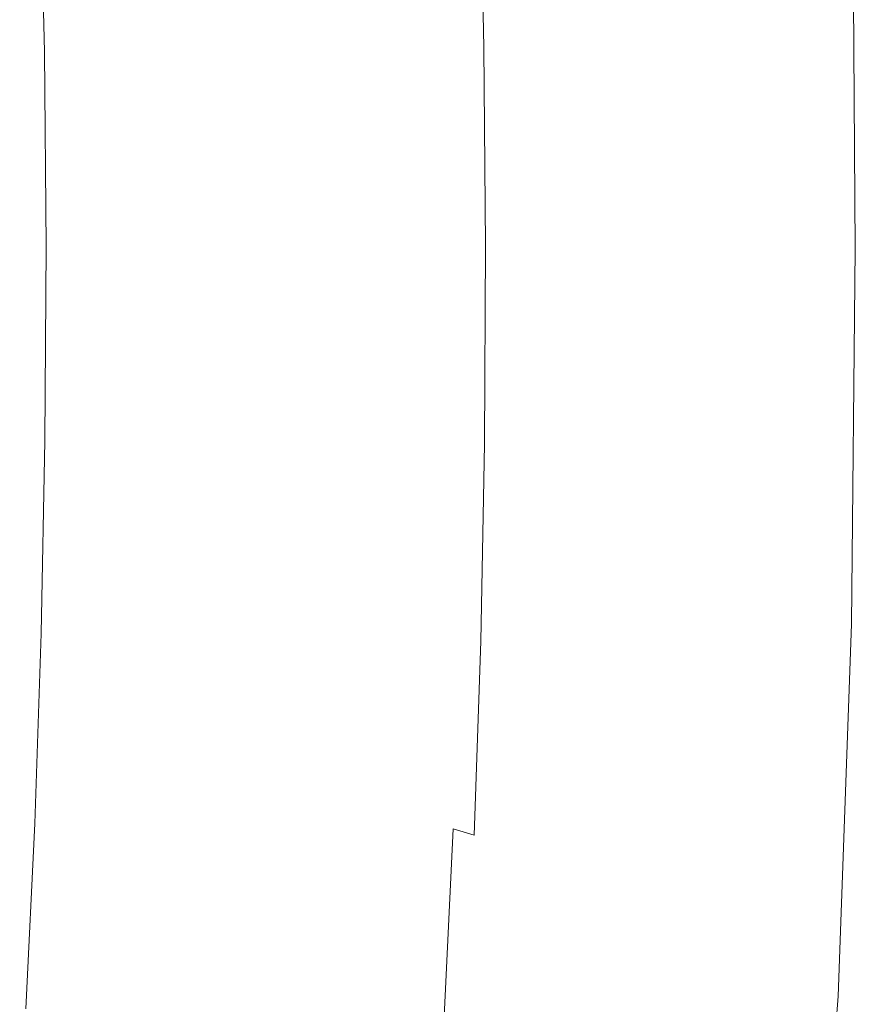
# Model space of a CAD drawing. Extents: x 31 to 1731, y -777 to -25.
# Drawn here: x 120 to 128, y -408 to -399 of the extents above; entities that cross this region are included whole.
import ezdxf

# ---------------------------------------------------------------- set-up
doc = ezdxf.new("R2010")
doc.units = 0
doc.header["$LTSCALE"] = 500
doc.header["$MEASUREMENT"] = 0
doc.layers.add('EXC-CERAMIKA', color=7, linetype='Continuous')
doc.layers.add('EXC-CHROM', color=7, linetype='Continuous')

msp = doc.modelspace()

# ---------------------------------------------------------------- linework, layer by layer
at = {"layer": 'EXC-CERAMIKA', "lineweight": 0, "invisible_edges": 15}
for points in [[(122.2578, -401.0622, 316.0255), (117.178, -376.3749, 347.8399), (116.8064, -401.0622, 347.8349), (122.2578, -401.0622, 316.0255)], [(117.178, -376.3749, 347.8399), (122.2578, -401.0622, 316.0255), (122.6337, -376.5318, 316.0082), (117.178, -376.3749, 347.8399)], [(128.516, -401.0622, 279.5101), (122.6337, -376.5318, 316.0082), (122.2578, -401.0622, 316.0255), (128.516, -401.0622, 279.5101)], [(122.6337, -376.5318, 316.0082), (128.516, -401.0622, 279.5101), (128.8964, -376.7118, 279.4674), (122.6337, -376.5318, 316.0082)], [(117.178, -425.7494, 347.8399), (122.2578, -401.0622, 316.0255), (116.8064, -401.0622, 347.8349), (117.178, -425.7494, 347.8399)], [(122.2578, -401.0622, 316.0255), (117.178, -425.7494, 347.8399), (122.6337, -425.5927, 316.0082), (122.2578, -401.0622, 316.0255)], [(122.6337, -425.5927, 316.0082), (128.516, -401.0622, 279.5101), (122.2578, -401.0622, 316.0255), (122.6337, -425.5927, 316.0082)], [(128.516, -401.0622, 279.5101), (122.6337, -425.5927, 316.0082), (128.8964, -425.4127, 279.4674), (128.516, -401.0622, 279.5101)]]:
    msp.add_3dface(points, dxfattribs=at)
at = {"layer": 'EXC-CHROM', "lineweight": 0}
for points, invisible_edges in [([(125.0686, -398.9545, 324.7343), (124.8575, -397.1926, 325.87), (125.0259, -397.0332, 324.9834), (125.0686, -398.9545, 324.7343)], 15), ([(125.0259, -397.0332, 324.9834), (125.3084, -398.8208, 323.2302), (125.0686, -398.9545, 324.7343), (125.0259, -397.0332, 324.9834)], 15), ([(124.8984, -399.0347, 325.6311), (124.7039, -397.2758, 326.3225), (124.8575, -397.1926, 325.87), (124.8984, -399.0347, 325.6311)], 15), ([(124.8575, -397.1926, 325.87), (125.0686, -398.9545, 324.7343), (124.8984, -399.0347, 325.6311), (124.8575, -397.1926, 325.87)], 15), ([(124.7439, -399.0766, 326.0891), (124.5114, -397.3137, 326.5076), (124.7039, -397.2758, 326.3225), (124.7439, -399.0766, 326.0891)], 11), ([(124.7039, -397.2758, 326.3225), (124.8984, -399.0347, 325.6311), (124.7439, -399.0766, 326.0891), (124.7039, -397.2758, 326.3225)], 15), ([(121.3146, -399.1196, 325.9783), (120.685, -397.3571, 326.1127), (121.2754, -397.3563, 326.2069), (121.3146, -399.1196, 325.9783)], 15), ([(120.685, -397.3571, 326.1127), (121.3146, -399.1196, 325.9783), (120.7241, -399.1205, 325.884), (120.685, -397.3571, 326.1127)], 11), ([(121.8947, -399.1187, 326.0709), (121.2754, -397.3563, 326.2069), (121.8555, -397.3554, 326.2995), (121.8947, -399.1187, 326.0709)], 15), ([(121.2754, -397.3563, 326.2069), (121.8947, -399.1187, 326.0709), (121.3146, -399.1196, 325.9783), (121.2754, -397.3563, 326.2069)], 15), ([(122.4539, -399.1178, 326.1601), (121.8555, -397.3554, 326.2995), (122.4147, -397.3545, 326.3887), (122.4539, -399.1178, 326.1601)], 15), ([(121.8555, -397.3554, 326.2995), (122.4539, -399.1178, 326.1601), (121.8947, -399.1187, 326.0709), (121.8555, -397.3554, 326.2995)], 15), ([(122.9819, -399.1171, 326.2444), (122.4147, -397.3545, 326.3887), (122.9428, -397.3537, 326.473), (122.9819, -399.1171, 326.2444)], 15), ([(122.4147, -397.3545, 326.3887), (122.9819, -399.1171, 326.2444), (122.4539, -399.1178, 326.1601), (122.4147, -397.3545, 326.3887)], 15), ([(123.4684, -399.1163, 326.322), (122.9428, -397.3537, 326.473), (123.4292, -397.353, 326.5506), (123.4684, -399.1163, 326.322)], 15), ([(122.9428, -397.3537, 326.473), (123.4684, -399.1163, 326.322), (122.9819, -399.1171, 326.2444), (122.9428, -397.3537, 326.473)], 15), ([(123.9005, -399.1138, 326.3692), (123.4292, -397.353, 326.5506), (123.8613, -397.3486, 326.598), (123.9005, -399.1138, 326.3692)], 15), ([(123.4292, -397.353, 326.5506), (123.9005, -399.1138, 326.3692), (123.4684, -399.1163, 326.322), (123.4292, -397.353, 326.5506)], 15), ([(124.2656, -399.1075, 326.3619), (123.8613, -397.3486, 326.598), (124.2262, -397.3368, 326.5915), (124.2656, -399.1075, 326.3619)], 15), ([(123.8613, -397.3486, 326.598), (124.2656, -399.1075, 326.3619), (123.9005, -399.1138, 326.3692), (123.8613, -397.3486, 326.598)], 15), ([(124.5509, -399.0958, 326.2765), (124.2262, -397.3368, 326.5915), (124.5114, -397.3137, 326.5076), (124.5509, -399.0958, 326.2765)], 15), ([(124.2262, -397.3368, 326.5915), (124.5509, -399.0958, 326.2765), (124.2656, -399.1075, 326.3619), (124.2262, -397.3368, 326.5915)], 15), ([(124.5114, -397.3137, 326.5076), (124.7439, -399.0766, 326.0891), (124.5509, -399.0958, 326.2765), (124.5114, -397.3137, 326.5076)], 15), ([(126.3682, -400.7492, 387.1338), (128.475, -397.471, 387.2598), (126.3809, -397.4729, 386.9342), (126.3682, -400.7492, 387.1338)], 15), ([(128.475, -397.471, 387.2598), (126.3682, -400.7492, 387.1338), (128.4368, -400.7402, 387.4574), (128.475, -397.471, 387.2598)], 15), ([(119.9492, -397.4875, 385.8532), (122.0169, -400.7797, 386.4315), (121.996, -397.4796, 386.2345), (119.9492, -397.4875, 385.8532)], 15), ([(122.0169, -400.7797, 386.4315), (119.9492, -397.4875, 385.8532), (119.9683, -400.8141, 386.0451), (122.0169, -400.7797, 386.4315)], 15), ([(121.996, -397.4796, 386.2345), (124.1965, -400.7645, 386.7831), (124.1884, -397.4762, 386.5844), (121.996, -397.4796, 386.2345)], 15), ([(124.1965, -400.7645, 386.7831), (121.996, -397.4796, 386.2345), (122.0169, -400.7797, 386.4315), (124.1965, -400.7645, 386.7831)], 15), ([(124.1965, -400.7645, 386.7831), (126.3809, -397.4729, 386.9342), (124.1884, -397.4762, 386.5844), (124.1965, -400.7645, 386.7831)], 15), ([(126.3809, -397.4729, 386.9342), (124.1965, -400.7645, 386.7831), (126.3682, -400.7492, 387.1338), (126.3809, -397.4729, 386.9342)], 15), ([(128.1168, -397.5598, 309.1429), (127.5954, -400.895, 309.7881), (127.5696, -397.6363, 309.9309), (128.1168, -397.5598, 309.1429)], 15), ([(127.5954, -400.895, 309.7881), (128.1168, -397.5598, 309.1429), (128.1389, -400.9208, 308.9868), (127.5954, -400.895, 309.7881)], 15), ([(129.0238, -397.5112, 308.7421), (128.1389, -400.9208, 308.9868), (128.1168, -397.5598, 309.1429), (129.0238, -397.5112, 308.7421)], 13), ([(128.1389, -400.9208, 308.9868), (129.0238, -397.5112, 308.7421), (129.0509, -400.9238, 308.5735), (128.1389, -400.9208, 308.9868)], 15), ([(127.5696, -397.6363, 309.9309), (127.2541, -400.8866, 311.0584), (127.2279, -397.7506, 311.1931), (127.5696, -397.6363, 309.9309)], 15), ([(127.2541, -400.8866, 311.0584), (127.5696, -397.6363, 309.9309), (127.5954, -400.895, 309.7881), (127.2541, -400.8866, 311.0584)], 15), ([(127.2279, -397.7506, 311.1931), (126.962, -400.8872, 312.8886), (126.9371, -397.9127, 313.0163), (127.2279, -397.7506, 311.1931)], 15), ([(126.962, -400.8872, 312.8886), (127.2279, -397.7506, 311.1931), (127.2541, -400.8866, 311.0584), (126.962, -400.8872, 312.8886)], 15), ([(126.9371, -397.9127, 313.0163), (126.5661, -400.8879, 315.3693), (126.543, -398.1324, 315.4876), (126.9371, -397.9127, 313.0163)], 15), ([(126.5661, -400.8879, 315.3693), (126.9371, -397.9127, 313.0163), (126.962, -400.8872, 312.8886), (126.5661, -400.8879, 315.3693)], 15), ([(126.543, -398.1324, 315.4876), (126.1234, -400.8888, 318.1432), (126.1024, -398.3781, 318.2509), (126.543, -398.1324, 315.4876)], 15), ([(126.1234, -400.8888, 318.1432), (126.543, -398.1324, 315.4876), (126.5661, -400.8879, 315.3693), (126.1234, -400.8888, 318.1432)], 15), ([(126.1024, -398.3781, 318.2509), (125.691, -400.8896, 320.853), (125.672, -398.6181, 320.9505), (126.1024, -398.3781, 318.2509)], 15), ([(125.691, -400.8896, 320.853), (126.1024, -398.3781, 318.2509), (126.1234, -400.8888, 318.1432), (125.691, -400.8896, 320.853)], 15), ([(125.672, -398.6181, 320.9505), (125.3258, -400.8903, 323.1414), (125.3084, -398.8208, 323.2302), (125.672, -398.6181, 320.9505)], 15), ([(125.3258, -400.8903, 323.1414), (125.672, -398.6181, 320.9505), (125.691, -400.8896, 320.853), (125.3258, -400.8903, 323.1414)], 15), ([(125.3258, -400.8903, 323.1414), (125.0686, -398.9545, 324.7343), (125.3084, -398.8208, 323.2302), (125.3258, -400.8903, 323.1414)], 15), ([(125.0848, -400.8908, 324.6512), (124.8984, -399.0347, 325.6311), (125.0686, -398.9545, 324.7343), (125.0848, -400.8908, 324.6512)], 15), ([(125.0686, -398.9545, 324.7343), (125.3258, -400.8903, 323.1414), (125.0848, -400.8908, 324.6512), (125.0686, -398.9545, 324.7343)], 15), ([(124.759, -400.8914, 326.0112), (124.5509, -399.0958, 326.2765), (124.7439, -399.0766, 326.0891), (124.759, -400.8914, 326.0112)], 11), ([(124.914, -400.8911, 325.5515), (124.7439, -399.0766, 326.0891), (124.8984, -399.0347, 325.6311), (124.914, -400.8911, 325.5515)], 15), ([(124.7439, -399.0766, 326.0891), (124.914, -400.8911, 325.5515), (124.759, -400.8914, 326.0112), (124.7439, -399.0766, 326.0891)], 15), ([(124.8984, -399.0347, 325.6311), (125.0848, -400.8908, 324.6512), (124.914, -400.8911, 325.5515), (124.8984, -399.0347, 325.6311)], 15), ([(121.3294, -400.8966, 325.902), (120.7241, -399.1205, 325.884), (121.3146, -399.1196, 325.9783), (121.3294, -400.8966, 325.902)], 15), ([(120.7241, -399.1205, 325.884), (121.3294, -400.8966, 325.902), (120.739, -400.8975, 325.8078), (120.7241, -399.1205, 325.884)], 11), ([(121.9095, -400.8957, 325.9946), (121.3146, -399.1196, 325.9783), (121.8947, -399.1187, 326.0709), (121.9095, -400.8957, 325.9946)], 15), ([(121.3146, -399.1196, 325.9783), (121.9095, -400.8957, 325.9946), (121.3294, -400.8966, 325.902), (121.3146, -399.1196, 325.9783)], 15), ([(122.4688, -400.8949, 326.0838), (121.8947, -399.1187, 326.0709), (122.4539, -399.1178, 326.1601), (122.4688, -400.8949, 326.0838)], 15), ([(121.8947, -399.1187, 326.0709), (122.4688, -400.8949, 326.0838), (121.9095, -400.8957, 325.9946), (121.8947, -399.1187, 326.0709)], 15), ([(122.9968, -400.894, 326.1681), (122.4539, -399.1178, 326.1601), (122.9819, -399.1171, 326.2444), (122.9968, -400.894, 326.1681)], 15), ([(122.4539, -399.1178, 326.1601), (122.9968, -400.894, 326.1681), (122.4688, -400.8949, 326.0838), (122.4539, -399.1178, 326.1601)], 15), ([(123.4833, -400.8933, 326.2458), (122.9819, -399.1171, 326.2444), (123.4684, -399.1163, 326.322), (123.4833, -400.8933, 326.2458)], 15), ([(122.9819, -399.1171, 326.2444), (123.4833, -400.8933, 326.2458), (122.9968, -400.894, 326.1681), (122.9819, -399.1171, 326.2444)], 15), ([(123.9154, -400.8927, 326.2928), (123.4684, -399.1163, 326.322), (123.9005, -399.1138, 326.3692), (123.9154, -400.8927, 326.2928)], 15), ([(123.4684, -399.1163, 326.322), (123.9154, -400.8927, 326.2928), (123.4833, -400.8933, 326.2458), (123.4684, -399.1163, 326.322)], 15), ([(124.2805, -400.8921, 326.2853), (123.9005, -399.1138, 326.3692), (124.2656, -399.1075, 326.3619), (124.2805, -400.8921, 326.2853)], 15), ([(123.9005, -399.1138, 326.3692), (124.2805, -400.8921, 326.2853), (123.9154, -400.8927, 326.2928), (123.9005, -399.1138, 326.3692)], 15), ([(124.5659, -400.8917, 326.1994), (124.2656, -399.1075, 326.3619), (124.5509, -399.0958, 326.2765), (124.5659, -400.8917, 326.1994)], 15), ([(124.2656, -399.1075, 326.3619), (124.5659, -400.8917, 326.1994), (124.2805, -400.8921, 326.2853), (124.2656, -399.1075, 326.3619)], 15), ([(124.5509, -399.0958, 326.2765), (124.759, -400.8914, 326.0112), (124.5659, -400.8917, 326.1994), (124.5509, -399.0958, 326.2765)], 15), ([(119.9683, -400.8141, 386.0451), (122.1625, -403.8404, 386.4367), (122.0169, -400.7797, 386.4315), (119.9683, -400.8141, 386.0451)], 15), ([(122.0169, -400.7797, 386.4315), (124.3037, -403.7895, 386.7935), (124.1965, -400.7645, 386.7831), (122.0169, -400.7797, 386.4315)], 15), ([(124.3037, -403.7895, 386.7935), (122.0169, -400.7797, 386.4315), (122.1625, -403.8404, 386.4367), (124.3037, -403.7895, 386.7935)], 15), ([(124.3037, -403.7895, 386.7935), (126.3682, -400.7492, 387.1338), (124.1965, -400.7645, 386.7831), (124.3037, -403.7895, 386.7935)], 15), ([(126.3682, -400.7492, 387.1338), (124.3037, -403.7895, 386.7935), (126.4134, -403.7383, 387.1467), (126.3682, -400.7492, 387.1338)], 15), ([(126.4134, -403.7383, 387.1467), (128.4368, -400.7402, 387.4574), (126.3682, -400.7492, 387.1338), (126.4134, -403.7383, 387.1467)], 15), ([(128.4368, -400.7402, 387.4574), (126.4134, -403.7383, 387.1467), (128.4058, -403.7091, 387.4649), (128.4368, -400.7402, 387.4574)], 15), ([(122.1625, -403.8404, 386.4367), (119.9683, -400.8141, 386.0451), (120.1087, -403.964, 386.0354), (122.1625, -403.8404, 386.4367)], 15), ([(124.271, -402.6767, 326.3617), (123.9154, -400.8927, 326.2928), (124.2805, -400.8921, 326.2853), (124.271, -402.6767, 326.3617)], 15), ([(124.2805, -400.8921, 326.2853), (124.5564, -402.6876, 326.2763), (124.271, -402.6767, 326.3617), (124.2805, -400.8921, 326.2853)], 15), ([(124.5564, -402.6876, 326.2763), (124.2805, -400.8921, 326.2853), (124.5659, -400.8917, 326.1994), (124.5564, -402.6876, 326.2763)], 15), ([(124.5659, -400.8917, 326.1994), (124.7494, -402.7061, 326.0888), (124.5564, -402.6876, 326.2763), (124.5659, -400.8917, 326.1994)], 15), ([(124.7494, -402.7061, 326.0888), (124.5659, -400.8917, 326.1994), (124.759, -400.8914, 326.0112), (124.7494, -402.7061, 326.0888)], 11), ([(124.759, -400.8914, 326.0112), (124.9041, -402.7475, 325.6309), (124.7494, -402.7061, 326.0888), (124.759, -400.8914, 326.0112)], 15), ([(124.9041, -402.7475, 325.6309), (124.759, -400.8914, 326.0112), (124.914, -400.8911, 325.5515), (124.9041, -402.7475, 325.6309)], 15), ([(124.914, -400.8911, 325.5515), (125.0745, -402.827, 324.7341), (124.9041, -402.7475, 325.6309), (124.914, -400.8911, 325.5515)], 15), ([(125.0745, -402.827, 324.7341), (124.914, -400.8911, 325.5515), (125.0848, -400.8908, 324.6512), (125.0745, -402.827, 324.7341)], 15), ([(125.0848, -400.8908, 324.6512), (125.3147, -402.9599, 323.23), (125.0745, -402.827, 324.7341), (125.0848, -400.8908, 324.6512)], 15), ([(125.3147, -402.9599, 323.23), (125.0848, -400.8908, 324.6512), (125.3258, -400.8903, 323.1414), (125.3147, -402.9599, 323.23)], 15), ([(125.691, -400.8896, 320.853), (125.3147, -402.9599, 323.23), (125.3258, -400.8903, 323.1414), (125.691, -400.8896, 320.853)], 15), ([(125.3147, -402.9599, 323.23), (125.691, -400.8896, 320.853), (125.6789, -403.1611, 320.9502), (125.3147, -402.9599, 323.23)], 15), ([(126.1234, -400.8888, 318.1432), (125.6789, -403.1611, 320.9502), (125.691, -400.8896, 320.853), (126.1234, -400.8888, 318.1432)], 15), ([(125.6789, -403.1611, 320.9502), (126.1234, -400.8888, 318.1432), (126.1101, -403.3995, 318.2506), (125.6789, -403.1611, 320.9502)], 15), ([(126.1101, -403.3995, 318.2506), (126.5661, -400.8879, 315.3693), (126.5515, -403.6435, 315.4872), (126.1101, -403.3995, 318.2506)], 15), ([(126.5661, -400.8879, 315.3693), (126.1101, -403.3995, 318.2506), (126.1234, -400.8888, 318.1432), (126.5661, -400.8879, 315.3693)], 15), ([(126.5515, -403.6435, 315.4872), (126.962, -400.8872, 312.8886), (126.9462, -403.8617, 313.0159), (126.5515, -403.6435, 315.4872)], 15), ([(126.962, -400.8872, 312.8886), (126.5515, -403.6435, 315.4872), (126.5661, -400.8879, 315.3693), (126.962, -400.8872, 312.8886)], 15), ([(127.2541, -400.8866, 311.0584), (126.9462, -403.8617, 313.0159), (126.962, -400.8872, 312.8886), (127.2541, -400.8866, 311.0584)], 15), ([(126.9462, -403.8617, 313.0159), (127.2541, -400.8866, 311.0584), (127.2374, -404.0227, 311.1927), (126.9462, -403.8617, 313.0159)], 15), ([(127.5954, -400.895, 309.7881), (127.2374, -404.0227, 311.1927), (127.2541, -400.8866, 311.0584), (127.5954, -400.895, 309.7881)], 15), ([(120.739, -400.8975, 325.8078), (121.32, -402.6736, 325.9781), (120.7295, -402.6745, 325.8838), (120.739, -400.8975, 325.8078)], 11), ([(121.32, -402.6736, 325.9781), (120.739, -400.8975, 325.8078), (121.3294, -400.8966, 325.902), (121.32, -402.6736, 325.9781)], 15), ([(121.3294, -400.8966, 325.902), (121.9001, -402.6728, 326.0706), (121.32, -402.6736, 325.9781), (121.3294, -400.8966, 325.902)], 15), ([(121.9001, -402.6728, 326.0706), (121.3294, -400.8966, 325.902), (121.9095, -400.8957, 325.9946), (121.9001, -402.6728, 326.0706)], 15), ([(121.9095, -400.8957, 325.9946), (122.4594, -402.6719, 326.1599), (121.9001, -402.6728, 326.0706), (121.9095, -400.8957, 325.9946)], 15), ([(122.4594, -402.6719, 326.1599), (121.9095, -400.8957, 325.9946), (122.4688, -400.8949, 326.0838), (122.4594, -402.6719, 326.1599)], 15), ([(122.4688, -400.8949, 326.0838), (122.9874, -402.6711, 326.2442), (122.4594, -402.6719, 326.1599), (122.4688, -400.8949, 326.0838)], 15), ([(122.9874, -402.6711, 326.2442), (122.4688, -400.8949, 326.0838), (122.9968, -400.894, 326.1681), (122.9874, -402.6711, 326.2442)], 15), ([(122.9968, -400.894, 326.1681), (123.4738, -402.6703, 326.3218), (122.9874, -402.6711, 326.2442), (122.9968, -400.894, 326.1681)], 15), ([(123.4738, -402.6703, 326.3218), (122.9968, -400.894, 326.1681), (123.4833, -400.8933, 326.2458), (123.4738, -402.6703, 326.3218)], 15), ([(123.4833, -400.8933, 326.2458), (123.9059, -402.6715, 326.3689), (123.4738, -402.6703, 326.3218), (123.4833, -400.8933, 326.2458)], 15), ([(123.9059, -402.6715, 326.3689), (123.4833, -400.8933, 326.2458), (123.9154, -400.8927, 326.2928), (123.9059, -402.6715, 326.3689)], 15), ([(123.9154, -400.8927, 326.2928), (124.271, -402.6767, 326.3617), (123.9059, -402.6715, 326.3689), (123.9154, -400.8927, 326.2928)], 15), ([(127.2374, -404.0227, 311.1927), (127.5954, -400.895, 309.7881), (127.5738, -404.1715, 309.9172), (127.2374, -404.0227, 311.1927)], 15), ([(128.1389, -400.9208, 308.9868), (127.5738, -404.1715, 309.9172), (127.5954, -400.895, 309.7881), (128.1389, -400.9208, 308.9868)], 15), ([(127.5738, -404.1715, 309.9172), (128.1389, -400.9208, 308.9868), (128.1039, -404.3534, 309.0894), (127.5738, -404.1715, 309.9172)], 15), ([(129.0509, -400.9238, 308.5735), (128.1039, -404.3534, 309.0894), (128.1389, -400.9208, 308.9868), (129.0509, -400.9238, 308.5735)], 13), ([(128.1039, -404.3534, 309.0894), (129.0509, -400.9238, 308.5735), (129.0298, -404.4167, 308.6465), (128.1039, -404.3534, 309.0894)], 15), ([(120.7295, -402.6745, 325.8838), (121.2862, -404.437, 326.2065), (120.6958, -404.438, 326.1122), (120.7295, -402.6745, 325.8838)], 11), ([(121.2862, -404.437, 326.2065), (120.7295, -402.6745, 325.8838), (121.32, -402.6736, 325.9781), (121.2862, -404.437, 326.2065)], 15), ([(121.32, -402.6736, 325.9781), (121.8663, -404.4362, 326.299), (121.2862, -404.437, 326.2065), (121.32, -402.6736, 325.9781)], 15), ([(121.8663, -404.4362, 326.299), (121.32, -402.6736, 325.9781), (121.9001, -402.6728, 326.0706), (121.8663, -404.4362, 326.299)], 15), ([(121.9001, -402.6728, 326.0706), (122.4256, -404.4354, 326.3883), (121.8663, -404.4362, 326.299), (121.9001, -402.6728, 326.0706)], 15), ([(122.4256, -404.4354, 326.3883), (121.9001, -402.6728, 326.0706), (122.4594, -402.6719, 326.1599), (122.4256, -404.4354, 326.3883)], 15), ([(122.4594, -402.6719, 326.1599), (122.9536, -404.4345, 326.4726), (122.4256, -404.4354, 326.3883), (122.4594, -402.6719, 326.1599)], 15), ([(122.9536, -404.4345, 326.4726), (122.4594, -402.6719, 326.1599), (122.9874, -402.6711, 326.2442), (122.9536, -404.4345, 326.4726)], 15), ([(122.9874, -402.6711, 326.2442), (123.4401, -404.4339, 326.5502), (122.9536, -404.4345, 326.4726), (122.9874, -402.6711, 326.2442)], 15), ([(123.4401, -404.4339, 326.5502), (122.9874, -402.6711, 326.2442), (123.4738, -402.6703, 326.3218), (123.4401, -404.4339, 326.5502)], 15), ([(123.4738, -402.6703, 326.3218), (123.8721, -404.4369, 326.5976), (123.4401, -404.4339, 326.5502), (123.4738, -402.6703, 326.3218)], 15), ([(123.8721, -404.4369, 326.5976), (123.4738, -402.6703, 326.3218), (123.9059, -402.6715, 326.3689), (123.8721, -404.4369, 326.5976)], 15), ([(123.9059, -402.6715, 326.3689), (124.2371, -404.4477, 326.5911), (123.8721, -404.4369, 326.5976), (123.9059, -402.6715, 326.3689)], 15), ([(124.2371, -404.4477, 326.5911), (123.9059, -402.6715, 326.3689), (124.271, -402.6767, 326.3617), (124.2371, -404.4477, 326.5911)], 15), ([(124.271, -402.6767, 326.3617), (124.5223, -404.4697, 326.5071), (124.2371, -404.4477, 326.5911), (124.271, -402.6767, 326.3617)], 15), ([(124.5223, -404.4697, 326.5071), (124.271, -402.6767, 326.3617), (124.5564, -402.6876, 326.2763), (124.5223, -404.4697, 326.5071)], 15), ([(124.5564, -402.6876, 326.2763), (124.7149, -404.507, 326.3221), (124.5223, -404.4697, 326.5071), (124.5564, -402.6876, 326.2763)], 15), ([(124.7149, -404.507, 326.3221), (124.5564, -402.6876, 326.2763), (124.7494, -402.7061, 326.0888), (124.7149, -404.507, 326.3221)], 11), ([(124.7494, -402.7061, 326.0888), (124.8688, -404.5898, 325.8695), (124.7149, -404.507, 326.3221), (124.7494, -402.7061, 326.0888)], 15), ([(124.8688, -404.5898, 325.8695), (124.7494, -402.7061, 326.0888), (124.9041, -402.7475, 325.6309), (124.8688, -404.5898, 325.8695)], 15), ([(124.9041, -402.7475, 325.6309), (125.0377, -404.7486, 324.9829), (124.8688, -404.5898, 325.8695), (124.9041, -402.7475, 325.6309)], 15), ([(125.0377, -404.7486, 324.9829), (124.9041, -402.7475, 325.6309), (125.0745, -402.827, 324.7341), (125.0377, -404.7486, 324.9829)], 15), ([(125.0745, -402.827, 324.7341), (125.2754, -405.0136, 323.496), (125.0377, -404.7486, 324.9829), (125.0745, -402.827, 324.7341)], 15), ([(125.2754, -405.0136, 323.496), (125.0745, -402.827, 324.7341), (125.3147, -402.9599, 323.23), (125.2754, -405.0136, 323.496)], 15), ([(125.6789, -403.1611, 320.9502), (125.2754, -405.0136, 323.496), (125.3147, -402.9599, 323.23), (125.6789, -403.1611, 320.9502)], 15), ([(125.2754, -405.0136, 323.496), (125.6789, -403.1611, 320.9502), (125.6357, -405.4154, 321.2422), (125.2754, -405.0136, 323.496)], 15), ([(126.1101, -403.3995, 318.2506), (125.6357, -405.4154, 321.2422), (125.6789, -403.1611, 320.9502), (126.1101, -403.3995, 318.2506)], 15), ([(125.6357, -405.4154, 321.2422), (126.1101, -403.3995, 318.2506), (126.0624, -405.8911, 318.5733), (125.6357, -405.4154, 321.2422)], 15), ([(126.5515, -403.6435, 315.4872), (126.0624, -405.8911, 318.5733), (126.1101, -403.3995, 318.2506), (126.5515, -403.6435, 315.4872)], 15), ([(126.0624, -405.8911, 318.5733), (126.5515, -403.6435, 315.4872), (126.4991, -406.378, 315.8414), (126.0624, -405.8911, 318.5733)], 15), ([(126.9462, -403.8617, 313.0159), (126.4991, -406.378, 315.8414), (126.5515, -403.6435, 315.4872), (126.9462, -403.8617, 313.0159)], 15), ([(124.5363, -406.3936, 386.6679), (126.4134, -403.7383, 387.1467), (124.3037, -403.7895, 386.7935), (124.5363, -406.3936, 386.6679)], 15), ([(126.4134, -403.7383, 387.1467), (124.5363, -406.3936, 386.6679), (126.522, -406.2707, 387.026), (126.4134, -403.7383, 387.1467)], 15), ([(126.522, -406.2707, 387.026), (128.4058, -403.7091, 387.4649), (126.4134, -403.7383, 387.1467), (126.522, -406.2707, 387.026)], 15), ([(128.4058, -403.7091, 387.4649), (126.522, -406.2707, 387.026), (128.3622, -406.2015, 387.3338), (128.4058, -403.7091, 387.4649)], 15), ([(120.1087, -403.964, 386.0354), (122.4719, -406.5158, 386.3006), (122.1625, -403.8404, 386.4367), (120.1087, -403.964, 386.0354)], 15), ([(122.1625, -403.8404, 386.4367), (124.5363, -406.3936, 386.6679), (124.3037, -403.7895, 386.7935), (122.1625, -403.8404, 386.4367)], 15), ([(124.5363, -406.3936, 386.6679), (122.1625, -403.8404, 386.4367), (122.4719, -406.5158, 386.3006), (124.5363, -406.3936, 386.6679)], 15), ([(126.4991, -406.378, 315.8414), (126.9462, -403.8617, 313.0159), (126.8897, -406.8136, 313.3982), (126.4991, -406.378, 315.8414)], 15), ([(127.2374, -404.0227, 311.1927), (126.8897, -406.8136, 313.3982), (126.9462, -403.8617, 313.0159), (127.2374, -404.0227, 311.1927)], 15), ([(122.4719, -406.5158, 386.3006), (120.1087, -403.964, 386.0354), (120.4408, -406.7621, 385.8805), (122.4719, -406.5158, 386.3006)], 15), ([(126.8897, -406.8136, 313.3982), (127.2374, -404.0227, 311.1927), (127.1778, -407.1348, 311.5957), (126.8897, -406.8136, 313.3982)], 15), ([(127.5738, -404.1715, 309.9172), (127.1778, -407.1348, 311.5957), (127.2374, -404.0227, 311.1927), (127.5738, -404.1715, 309.9172)], 15), ([(127.1778, -407.1348, 311.5957), (127.5738, -404.1715, 309.9172), (127.4975, -407.422, 310.329), (127.1778, -407.1348, 311.5957)], 15), ([(128.1039, -404.3534, 309.0894), (127.4975, -407.422, 310.329), (127.5738, -404.1715, 309.9172), (128.1039, -404.3534, 309.0894)], 15), ([(127.4975, -407.422, 310.329), (128.1039, -404.3534, 309.0894), (127.9824, -407.755, 309.493), (127.4975, -407.422, 310.329)], 15), ([(129.0298, -404.4167, 308.6465), (127.9824, -407.755, 309.493), (128.1039, -404.3534, 309.0894), (129.0298, -404.4167, 308.6465)], 13), ([(120.6958, -404.438, 326.1122), (121.2281, -406.1734, 326.5872), (120.6376, -406.1743, 326.493), (120.6958, -404.438, 326.1122)], 11), ([(121.2281, -406.1734, 326.5872), (120.6958, -404.438, 326.1122), (121.2862, -404.437, 326.2065), (121.2281, -406.1734, 326.5872)], 15), ([(121.2862, -404.437, 326.2065), (121.8082, -406.1725, 326.6798), (121.2281, -406.1734, 326.5872), (121.2862, -404.437, 326.2065)], 15), ([(121.8082, -406.1725, 326.6798), (121.2862, -404.437, 326.2065), (121.8663, -404.4362, 326.299), (121.8082, -406.1725, 326.6798)], 15), ([(121.8663, -404.4362, 326.299), (122.3674, -406.1717, 326.769), (121.8082, -406.1725, 326.6798), (121.8663, -404.4362, 326.299)], 15), ([(122.3674, -406.1717, 326.769), (121.8663, -404.4362, 326.299), (122.4256, -404.4354, 326.3883), (122.3674, -406.1717, 326.769)], 15), ([(122.4256, -404.4354, 326.3883), (122.8955, -406.1709, 326.8533), (122.3674, -406.1717, 326.769), (122.4256, -404.4354, 326.3883)], 15), ([(122.8955, -406.1709, 326.8533), (122.4256, -404.4354, 326.3883), (122.9536, -404.4345, 326.4726), (122.8955, -406.1709, 326.8533)], 15), ([(122.9536, -404.4345, 326.4726), (123.3819, -406.1701, 326.9309), (122.8955, -406.1709, 326.8533), (122.9536, -404.4345, 326.4726)], 15), ([(123.3819, -406.1701, 326.9309), (122.9536, -404.4345, 326.4726), (123.4401, -404.4339, 326.5502), (123.3819, -406.1701, 326.9309)], 15), ([(123.4401, -404.4339, 326.5502), (123.8139, -406.1751, 326.9787), (123.3819, -406.1701, 326.9309), (123.4401, -404.4339, 326.5502)], 15), ([(123.8139, -406.1751, 326.9787), (123.4401, -404.4339, 326.5502), (123.8721, -404.4369, 326.5976), (123.8139, -406.1751, 326.9787)], 15), ([(123.8721, -404.4369, 326.5976), (124.1788, -406.1914, 326.9734), (123.8139, -406.1751, 326.9787), (123.8721, -404.4369, 326.5976)], 15), ([(124.1788, -406.1914, 326.9734), (123.8721, -404.4369, 326.5976), (124.2371, -404.4477, 326.5911), (124.1788, -406.1914, 326.9734)], 15), ([(124.2371, -404.4477, 326.5911), (124.4635, -406.2245, 326.8919), (124.1788, -406.1914, 326.9734), (124.2371, -404.4477, 326.5911)], 15), ([(124.4635, -406.2245, 326.8919), (124.2371, -404.4477, 326.5911), (124.5223, -404.4697, 326.5071), (124.4635, -406.2245, 326.8919)], 15), ([(124.5223, -404.4697, 326.5071), (124.6555, -406.2802, 326.7109), (124.4635, -406.2245, 326.8919), (124.5223, -404.4697, 326.5071)], 13), ([(124.6555, -406.2802, 326.7109), (124.5223, -404.4697, 326.5071), (124.7149, -404.507, 326.3221), (124.6555, -406.2802, 326.7109)], 11), ([(127.9824, -407.755, 309.493), (129.0298, -404.4167, 308.6465), (128.9261, -408.3181, 308.9843), (127.9824, -407.755, 309.493)], 15), ([(124.7149, -404.507, 326.3221), (124.8081, -406.4038, 326.2673), (124.6555, -406.2802, 326.7109), (124.7149, -404.507, 326.3221)], 15), ([(124.8081, -406.4038, 326.2673), (124.7149, -404.507, 326.3221), (124.8688, -404.5898, 325.8695), (124.8081, -406.4038, 326.2673)], 15), ([(124.8688, -404.5898, 325.8695), (124.9743, -406.6405, 325.3978), (124.8081, -406.4038, 326.2673), (124.8688, -404.5898, 325.8695)], 15), ([(124.9743, -406.6405, 325.3978), (124.8688, -404.5898, 325.8695), (125.0377, -404.7486, 324.9829), (124.9743, -406.6405, 325.3978)], 15), ([(125.0377, -404.7486, 324.9829), (125.2077, -407.0358, 323.9394), (124.9743, -406.6405, 325.3978), (125.0377, -404.7486, 324.9829)], 15), ([(125.2077, -407.0358, 323.9394), (125.0377, -404.7486, 324.9829), (125.2754, -405.0136, 323.496), (125.2077, -407.0358, 323.9394)], 15), ([(125.6357, -405.4154, 321.2422), (125.2077, -407.0358, 323.9394), (125.2754, -405.0136, 323.496), (125.6357, -405.4154, 321.2422)], 15), ([(125.2077, -407.0358, 323.9394), (125.6357, -405.4154, 321.2422), (125.5614, -407.6349, 321.7289), (125.2077, -407.0358, 323.9394)], 15), ([(126.0624, -405.8911, 318.5733), (125.5614, -407.6349, 321.7289), (125.6357, -405.4154, 321.2422), (126.0624, -405.8911, 318.5733)], 15), ([(125.5614, -407.6349, 321.7289), (126.0624, -405.8911, 318.5733), (125.9802, -408.3443, 319.1113), (125.5614, -407.6349, 321.7289)], 15), ([(126.4991, -406.378, 315.8414), (125.9802, -408.3443, 319.1113), (126.0624, -405.8911, 318.5733), (126.4991, -406.378, 315.8414)], 15), ([(120.6376, -406.1743, 326.493), (121.1463, -407.8698, 327.1157), (120.5559, -407.8708, 327.0215), (120.6376, -406.1743, 326.493)], 11), ([(121.1463, -407.8698, 327.1157), (120.6376, -406.1743, 326.493), (121.2281, -406.1734, 326.5872), (121.1463, -407.8698, 327.1157)], 15), ([(121.2281, -406.1734, 326.5872), (121.7264, -407.8689, 327.2083), (121.1463, -407.8698, 327.1157), (121.2281, -406.1734, 326.5872)], 15), ([(121.7264, -407.8689, 327.2083), (121.2281, -406.1734, 326.5872), (121.8082, -406.1725, 326.6798), (121.7264, -407.8689, 327.2083)], 15), ([(121.8082, -406.1725, 326.6798), (122.2857, -407.8681, 327.2975), (121.7264, -407.8689, 327.2083), (121.8082, -406.1725, 326.6798)], 15), ([(122.2857, -407.8681, 327.2975), (121.8082, -406.1725, 326.6798), (122.3674, -406.1717, 326.769), (122.2857, -407.8681, 327.2975)], 15), ([(122.3674, -406.1717, 326.769), (122.8137, -407.8673, 327.3818), (122.2857, -407.8681, 327.2975), (122.3674, -406.1717, 326.769)], 15), ([(122.8137, -407.8673, 327.3818), (122.3674, -406.1717, 326.769), (122.8955, -406.1709, 326.8533), (122.8137, -407.8673, 327.3818)], 15), ([(122.8955, -406.1709, 326.8533), (123.3002, -407.8665, 327.4594), (122.8137, -407.8673, 327.3818), (122.8955, -406.1709, 326.8533)], 15), ([(123.3002, -407.8665, 327.4594), (122.8955, -406.1709, 326.8533), (123.3819, -406.1701, 326.9309), (123.3002, -407.8665, 327.4594)], 15), ([(123.3819, -406.1701, 326.9309), (123.7321, -407.8733, 327.5078), (123.3002, -407.8665, 327.4594), (123.3819, -406.1701, 326.9309)], 15), ([(123.7321, -407.8733, 327.5078), (123.3819, -406.1701, 326.9309), (123.8139, -406.1751, 326.9787), (123.7321, -407.8733, 327.5078)], 15), ([(123.8139, -406.1751, 326.9787), (124.0966, -407.8949, 327.5042), (123.7321, -407.8733, 327.5078), (123.8139, -406.1751, 326.9787)], 15), ([(124.0966, -407.8949, 327.5042), (123.8139, -406.1751, 326.9787), (124.1788, -406.1914, 326.9734), (124.0966, -407.8949, 327.5042)], 15), ([(124.1788, -406.1914, 326.9734), (124.3809, -407.9389, 327.426), (124.0966, -407.8949, 327.5042), (124.1788, -406.1914, 326.9734)], 15), ([(124.3809, -407.9389, 327.426), (124.1788, -406.1914, 326.9734), (124.4635, -406.2245, 326.8919), (124.3809, -407.9389, 327.426)], 11), ([(126.522, -406.2707, 387.026), (128.2862, -408.041, 387.1154), (128.3622, -406.2015, 387.3338), (126.522, -406.2707, 387.026)], 15), ([(124.4635, -406.2245, 326.8919), (124.572, -408.0125, 327.2506), (124.3809, -407.9389, 327.426), (124.4635, -406.2245, 326.8919)], 15), ([(124.572, -408.0125, 327.2506), (124.4635, -406.2245, 326.8919), (124.6555, -406.2802, 326.7109), (124.572, -408.0125, 327.2506)], 15), ([(124.5363, -406.3936, 386.6679), (126.6993, -408.1766, 386.825), (126.522, -406.2707, 387.026), (124.5363, -406.3936, 386.6679)], 15), ([(124.6555, -406.2802, 326.7109), (124.7226, -408.1759, 326.8194), (124.572, -408.0125, 327.2506), (124.6555, -406.2802, 326.7109)], 15), ([(124.7226, -408.1759, 326.8194), (124.6555, -406.2802, 326.7109), (124.8081, -406.4038, 326.2673), (124.7226, -408.1759, 326.8194)], 15), ([(128.2862, -408.041, 387.1154), (126.522, -406.2707, 387.026), (126.6993, -408.1766, 386.825), (128.2862, -408.041, 387.1154)], 15), ([(125.9802, -408.3443, 319.1113), (126.4991, -406.378, 315.8414), (126.409, -409.0705, 316.4318), (125.9802, -408.3443, 319.1113)], 15), ([(126.8897, -406.8136, 313.3982), (126.409, -409.0705, 316.4318), (126.4991, -406.378, 315.8414), (126.8897, -406.8136, 313.3982)], 15), ([(122.9841, -408.6603, 386.074), (124.5363, -406.3936, 386.6679), (122.4719, -406.5158, 386.3006), (122.9841, -408.6603, 386.074)], 15), ([(124.5363, -406.3936, 386.6679), (122.9841, -408.6603, 386.074), (124.9204, -408.419, 386.4586), (124.5363, -406.3936, 386.6679)], 15), ([(126.6993, -408.1766, 386.825), (124.5363, -406.3936, 386.6679), (124.9204, -408.419, 386.4586), (126.6993, -408.1766, 386.825)], 15), ([(124.8081, -406.4038, 326.2673), (124.8853, -408.4889, 325.9737), (124.7226, -408.1759, 326.8194), (124.8081, -406.4038, 326.2673)], 15), ([(124.8853, -408.4889, 325.9737), (124.8081, -406.4038, 326.2673), (124.9743, -406.6405, 325.3978), (124.8853, -408.4889, 325.9737)], 15), ([(121.0353, -409.0336, 385.6366), (122.4719, -406.5158, 386.3006), (120.4408, -406.7621, 385.8805), (121.0353, -409.0336, 385.6366)], 15), ([(122.4719, -406.5158, 386.3006), (121.0353, -409.0336, 385.6366), (122.9841, -408.6603, 386.074), (122.4719, -406.5158, 386.3006)], 15), ([(124.9743, -406.6405, 325.3978), (125.1125, -409.0114, 324.5549), (124.8853, -408.4889, 325.9737), (124.9743, -406.6405, 325.3978)], 15), ([(125.1125, -409.0114, 324.5549), (124.9743, -406.6405, 325.3978), (125.2077, -407.0358, 323.9394), (125.1125, -409.0114, 324.5549)], 15), ([(120.4408, -406.7621, 385.8805), (119.2191, -409.6725, 385.1117), (121.0353, -409.0336, 385.6366), (120.4408, -406.7621, 385.8805)], 15), ([(126.409, -409.0705, 316.4318), (126.8897, -406.8136, 313.3982), (126.7924, -409.7199, 314.0356), (126.409, -409.0705, 316.4318)], 15), ([(127.1778, -407.1348, 311.5957), (126.7924, -409.7199, 314.0356), (126.8897, -406.8136, 313.3982), (127.1778, -407.1348, 311.5957)], 15), ([(125.5614, -407.6349, 321.7289), (125.1125, -409.0114, 324.5549), (125.2077, -407.0358, 323.9394), (125.5614, -407.6349, 321.7289)], 15), ([(126.7924, -409.7199, 314.0356), (127.1778, -407.1348, 311.5957), (127.0752, -410.1991, 312.2677), (126.7924, -409.7199, 314.0356)], 15), ([(127.4975, -407.422, 310.329), (127.0752, -410.1991, 312.2677), (127.1778, -407.1348, 311.5957), (127.4975, -407.422, 310.329)], 15), ([(127.0752, -410.1991, 312.2677), (127.4975, -407.422, 310.329), (127.359, -410.602, 311.034), (127.0752, -410.1991, 312.2677)], 15), ([(127.9824, -407.755, 309.493), (127.359, -410.602, 311.034), (127.4975, -407.422, 310.329), (127.9824, -407.755, 309.493)], 15), ([(125.1125, -409.0114, 324.5549), (125.5614, -407.6349, 321.7289), (125.4569, -409.8033, 322.4044), (125.1125, -409.0114, 324.5549)], 15), ([(125.9802, -408.3443, 319.1113), (125.4569, -409.8033, 322.4044), (125.5614, -407.6349, 321.7289), (125.9802, -408.3443, 319.1113)], 15), ([(127.359, -410.602, 311.034), (127.9824, -407.755, 309.493), (127.7448, -411.0229, 310.2404), (127.359, -410.602, 311.034)], 15), ([(128.9261, -408.3181, 308.9843), (127.7448, -411.0229, 310.2404), (127.9824, -407.755, 309.493), (128.9261, -408.3181, 308.9843)], 13)]:
    msp.add_3dface(points, dxfattribs=dict(at, invisible_edges=invisible_edges))

doc.saveas('drawing.dxf')
